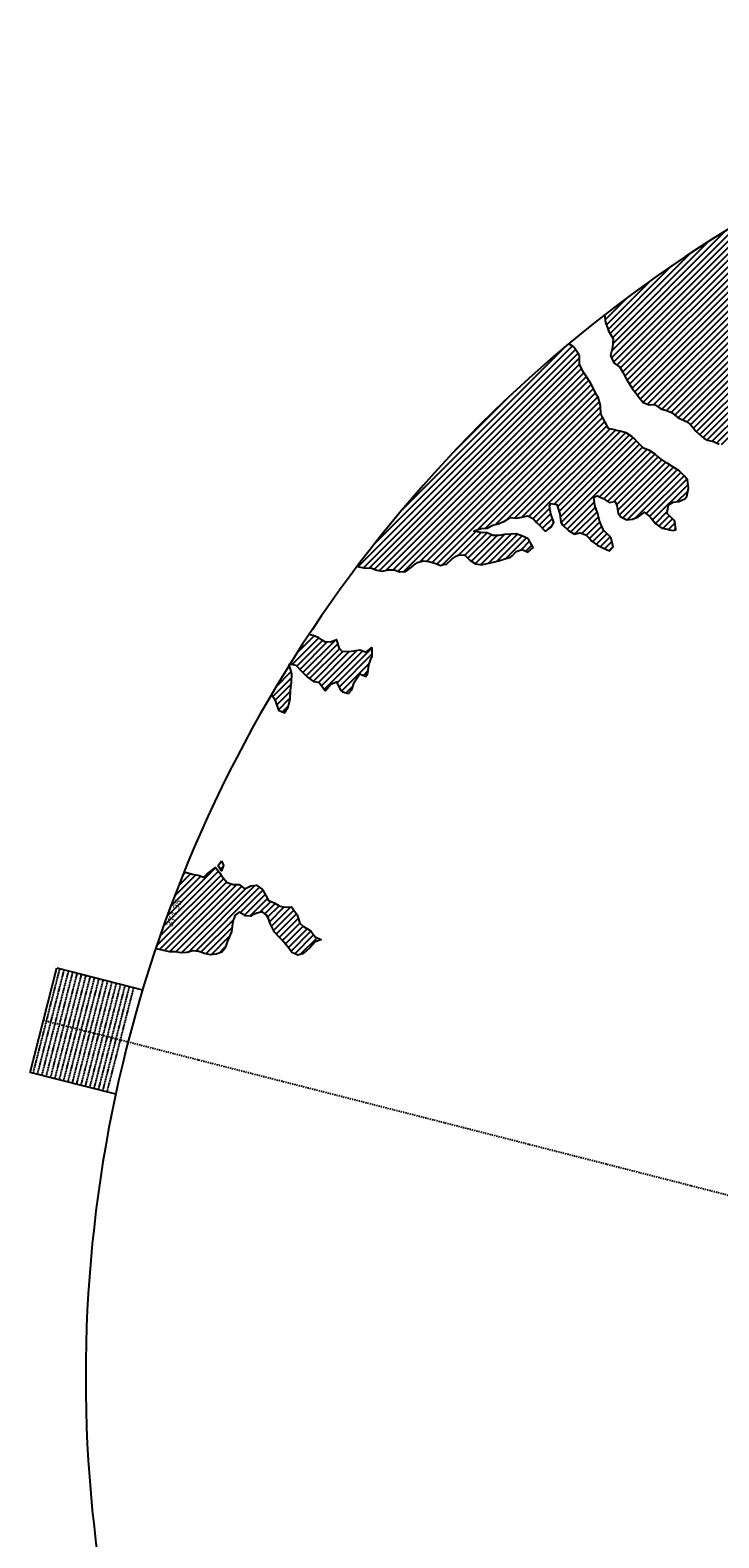
# Model space of a CAD drawing. Extents: x 1538956 to 1571595, y 5042519 to 5072519.
# Drawn here: x 1538956 to 1546623, y 5055727 to 5072519 of the extents above; entities that cross this region are included whole.
import ezdxf
from ezdxf.enums import TextEntityAlignment as Align

# ---------------------------------------------------------------- set-up
doc = ezdxf.new("R2010")
doc.units = 0
doc.header["$LTSCALE"] = 2
doc.header["$MEASUREMENT"] = 0
doc.linetypes.add('NASCOSTA2', pattern=[4.7625, 3.175, -1.5875])
doc.linetypes.add('TRATTOPUNTO2', pattern=[12.7, 6.35, -3.175, 0, -3.175])
for name, color, linetype in [('374', 1, 'Continuous'), ('decollo', 8, 'Continuous'), ('esterna_e', 8, 'Continuous'), ('infrastrutture', 7, 'Continuous'), ('inviluppo', 255, 'Continuous')]:
    doc.layers.add(name, color=color, linetype=linetype)
doc.styles.add('PC01', font='ARIAL.TTF')

msp = doc.modelspace()

# ---------------------------------------------------------------- hatches: boundary and pattern name
at = {"layer": '374'}
h = msp.add_hatch(dxfattribs=at)
h.set_pattern_fill('ANSI31', color=256, scale=400, style=0)
h.paths.add_polyline_path([(1547200, 5069353), (1547210, 5069370), (1547260, 5069463), (1547253, 5069556), (1547263, 5069566), (1547327, 5069628), (1547347, 5069649), (1547392, 5069684), (1547444, 5069742), (1547456, 5069756), (1547501, 5069835), (1547520, 5069868), (1547562, 5069928), (1547584, 5069970), (1547628, 5070021), (1547648, 5070053), (1547690, 5070114), (1547712, 5070169), (1547777, 5070200), (1547799, 5070208), (1547841, 5070229), (1547906, 5070283), (1547970, 5070291), (1548035, 5070267), (1548100, 5070262), (1548165, 5070243), (1548186, 5070211), (1548230, 5070172), (1548295, 5070185), (1548348, 5070212), (1548360, 5070218), (1548424, 5070269), (1548469, 5070306), (1548488, 5070324), (1548553, 5070366), (1548604, 5070399), (1548617, 5070413), (1548680, 5070492), (1548674, 5070585), (1548615, 5070646), (1548577, 5070677), (1548550, 5070706), (1548485, 5070760), (1548469, 5070769), (1548484, 5070830), (1548490, 5070861), (1548523, 5070954), (1548514, 5071047), (1548506, 5071139), (1548496, 5071232, 0.061385), (1545349, 5069347), (1545361, 5069264), (1545387, 5069194), (1545396, 5069171), (1545445, 5069079), (1545440, 5068986), (1545418, 5068894), (1545454, 5068814), (1545468, 5068801), (1545520, 5068764), (1545556, 5068710), (1545585, 5068652), (1545604, 5068617), (1545651, 5068542), (1545661, 5068525), (1545716, 5068454), (1545734, 5068433), (1545782, 5068372), (1545847, 5068344), (1545912, 5068348), (1545918, 5068342), (1545977, 5068301), (1546042, 5068282), (1546107, 5068255), (1546111, 5068251), (1546172, 5068200), (1546237, 5068172), (1546258, 5068159), (1546302, 5068129), (1546357, 5068067), (1546367, 5068054), (1546433, 5067992), (1546455, 5067975), (1546498, 5067951), (1546563, 5067937), (1546628, 5067909), (1546693, 5067895), (1546757, 5067927), (1546788, 5067978), (1546817, 5068071), (1546821, 5068094), (1546838, 5068163), (1546863, 5068256), (1546884, 5068285), (1546933, 5068349), (1546948, 5068364), (1547013, 5068416), (1547044, 5068443), (1547077, 5068474), (1547142, 5068477), (1547207, 5068479), (1547271, 5068501), (1547301, 5068537), (1547316, 5068630), (1547323, 5068723), (1547332, 5068815), (1547268, 5068894), (1547251, 5068907), (1547240, 5069000), (1547202, 5069071), (1547190, 5069092), (1547192, 5069185), (1547171, 5069277)])
h.paths.add_polyline_path([(1549906, 5071306), (1549935, 5071336), (1549970, 5071373), (1550030, 5071429), (1550034, 5071446), (1550082, 5071522), (1550098, 5071527), (1550114, 5071522), (1550163, 5071506), (1550228, 5071495), (1550293, 5071482), (1550358, 5071486), (1550422, 5071500), (1550487, 5071457), (1550552, 5071439), (1550617, 5071449), (1550682, 5071482), (1550746, 5071499), (1550795, 5071528), (1550811, 5071539), (1550834, 5071528), (1550876, 5071511), (1550941, 5071477), (1551006, 5071462), (1551070, 5071473), (1551135, 5071502), (1551199, 5071525), (1551219, 5071531), (1551264, 5071553), (1551328, 5071592), (1551393, 5071609), (1551458, 5071617), (1551522, 5071619), (1551587, 5071619), (1551652, 5071610), (1551717, 5071620), (1551741, 5071628), (1551781, 5071638), (1551846, 5071678), (1551886, 5071722), (1551910, 5071741), (1551974, 5071815), (1551974, 5071816), (1552004, 5071908), (1551997, 5072001), (1552000, 5072094), (1552011, 5072186), (1552027, 5072279), (1552035, 5072302, 0.057375), (1548742, 5071339), (1548742, 5071326), (1548740, 5071308), (1548727, 5071234), (1548741, 5071190), (1548754, 5071141), (1548767, 5071049), (1548776, 5070956), (1548808, 5070885), (1548827, 5070864), (1548873, 5070828), (1548938, 5070774), (1548942, 5070772), (1549003, 5070747), (1549068, 5070758), (1549133, 5070753), (1549197, 5070760), (1549267, 5070778), (1549327, 5070794), (1549391, 5070817), (1549456, 5070866), (1549459, 5070869), (1549519, 5070965), (1549584, 5071032), (1549611, 5071055), (1549648, 5071089), (1549713, 5071138), (1549724, 5071149), (1549777, 5071183), (1549842, 5071225), (1549856, 5071243)])
h.paths.add_polyline_path([(1545850, 5067838), (1545785, 5067865), (1545769, 5067878), (1545720, 5067927), (1545681, 5067970), (1545655, 5067994), (1545590, 5068033), (1545525, 5068053), (1545482, 5068061), (1545460, 5068069), (1545395, 5068084), (1545357, 5068153), (1545329, 5068209), (1545309, 5068245), (1545307, 5068337), (1545278, 5068430), (1545263, 5068448), (1545231, 5068522), (1545197, 5068582), (1545181, 5068614), (1545131, 5068689), (1545117, 5068706), (1545072, 5068799), (1545073, 5068891), (1545065, 5068908), (1545012, 5068983), (1545000, 5068994), (1544953, 5069027, 0.022278), (1543967, 5068125, 0.034863), (1542596, 5066549), (1542619, 5066543), (1542684, 5066528), (1542749, 5066529), (1542814, 5066504), (1542879, 5066494), (1542943, 5066508), (1543008, 5066510), (1543073, 5066486), (1543138, 5066490), (1543202, 5066536), (1543232, 5066563), (1543267, 5066591), (1543331, 5066608), (1543396, 5066600), (1543461, 5066584), (1543510, 5066565), (1543526, 5066557), (1543559, 5066566), (1543591, 5066573), (1543655, 5066631), (1543697, 5066659), (1543720, 5066672), (1543785, 5066674), (1543806, 5066660), (1543850, 5066617), (1543915, 5066576), (1543963, 5066568), (1543980, 5066565), (1543994, 5066569), (1544045, 5066580), (1544109, 5066595), (1544174, 5066608), (1544239, 5066629), (1544304, 5066650), (1544324, 5066664), (1544368, 5066713), (1544433, 5066736), (1544498, 5066704), (1544555, 5066758), (1544503, 5066850), (1544497, 5066856), (1544431, 5066887), (1544366, 5066910), (1544302, 5066904), (1544237, 5066902), (1544172, 5066891), (1544107, 5066889), (1544042, 5066921), (1543977, 5066925), (1543913, 5066935), (1543897, 5066938), (1543912, 5066948), (1543977, 5066969), (1544042, 5066973), (1544107, 5067006), (1544171, 5067021), (1544193, 5067033), (1544236, 5067051), (1544300, 5067092), (1544365, 5067082), (1544430, 5067095), (1544495, 5067111), (1544560, 5067077), (1544594, 5067036), (1544625, 5067005), (1544686, 5066944), (1544690, 5066941), (1544700, 5066944), (1544755, 5066984), (1544785, 5067037), (1544754, 5067130), (1544737, 5067222), (1544753, 5067248), (1544818, 5067234), (1544822, 5067223), (1544851, 5067130), (1544864, 5067038), (1544884, 5067011), (1544949, 5066946), (1544950, 5066946), (1545015, 5066907), (1545079, 5066920), (1545144, 5066899), (1545185, 5066855), (1545210, 5066826), (1545275, 5066779), (1545311, 5066763), (1545340, 5066748), (1545405, 5066720), (1545447, 5066764), (1545426, 5066857), (1545404, 5066882), (1545339, 5066949), (1545297, 5067041), (1545276, 5067133), (1545272, 5067144), (1545243, 5067226), (1545233, 5067318), (1545271, 5067334), (1545303, 5067319), (1545336, 5067302), (1545401, 5067258), (1545466, 5067268), (1545486, 5067228), (1545504, 5067135), (1545532, 5067098), (1545597, 5067065), (1545662, 5067073), (1545726, 5067099), (1545777, 5067137), (1545791, 5067152), (1545810, 5067137), (1545856, 5067103), (1545899, 5067045), (1545921, 5067021), (1545987, 5066971), (1546051, 5066961), (1546072, 5066954), (1546116, 5066948), (1546143, 5066955), (1546134, 5067047), (1546115, 5067067), (1546045, 5067137), (1546050, 5067168), (1546061, 5067232), (1546114, 5067261), (1546179, 5067271), (1546243, 5067300), (1546265, 5067326), (1546287, 5067419), (1546273, 5067511), (1546241, 5067552), (1546187, 5067603), (1546176, 5067613), (1546111, 5067656), (1546046, 5067695), (1545981, 5067739), (1545924, 5067786), (1545916, 5067795)])
h.paths.add_polyline_path([(1542755, 5065533), (1542765, 5065542), (1542765, 5065634), (1542755, 5065639), (1542748, 5065634), (1542690, 5065590), (1542625, 5065613), (1542561, 5065602), (1542496, 5065596), (1542431, 5065598), (1542398, 5065632), (1542369, 5065724), (1542365, 5065731), (1542354, 5065724), (1542300, 5065702), (1542236, 5065707), (1542207, 5065723), (1542170, 5065752), (1542105, 5065778), (1542060, 5065789, 0.006519), (1541849, 5065460), (1541848, 5065460), (1541913, 5065447), (1541917, 5065443), (1541979, 5065375), (1542006, 5065351), (1542044, 5065314), (1542109, 5065264), (1542140, 5065260), (1542174, 5065253), (1542235, 5065168), (1542239, 5065162), (1542247, 5065168), (1542304, 5065235), (1542368, 5065261), (1542410, 5065169), (1542434, 5065149), (1542499, 5065131), (1542538, 5065170), (1542563, 5065252), (1542566, 5065262), (1542627, 5065351), (1542692, 5065319), (1542714, 5065356), (1542725, 5065449)])
h.paths.add_polyline_path([(1541855, 5065165), (1541865, 5065258), (1541870, 5065350), (1541849, 5065415), (1541838, 5065443, 0.00634), (1541641, 5065118), (1541656, 5065098), (1541675, 5065071), (1541708, 5064979), (1541722, 5064946), (1541787, 5064917), (1541827, 5064980), (1541851, 5065071), (1541851, 5065072)])
h.paths.add_polyline_path([(1541283, 5062695), (1541350, 5062656), (1541413, 5062651), (1541428, 5062662), (1541478, 5062683), (1541543, 5062698), (1541586, 5062663), (1541608, 5062624), (1541627, 5062571), (1541674, 5062479), (1541674, 5062478), (1541739, 5062406), (1541758, 5062387), (1541804, 5062334), (1541837, 5062295), (1541870, 5062248), (1541935, 5062216), (1542000, 5062234), (1542064, 5062296), (1542129, 5062365), (1542193, 5062389), (1542194, 5062390), (1542193, 5062390), (1542128, 5062420), (1542085, 5062481), (1542063, 5062498), (1541998, 5062535), (1541957, 5062573), (1541929, 5062667), (1541866, 5062754), (1541802, 5062751), (1541741, 5062759), (1541672, 5062800), (1541607, 5062829), (1541597, 5062848), (1541547, 5062941), (1541541, 5062948), (1541476, 5062998), (1541411, 5062988), (1541346, 5062955), (1541281, 5063002), (1541216, 5063005), (1541147, 5063029), (1541086, 5063100), (1541074, 5063123), (1541020, 5063194), (1540956, 5063143), (1540927, 5063122), (1540891, 5063084), (1540826, 5063106), (1540761, 5063117), (1540751, 5063121), (1540696, 5063139), (1540668, 5063144, 0.014995), (1540356, 5062300), (1540377, 5062285), (1540378, 5062285), (1540443, 5062269), (1540508, 5062253), (1540573, 5062254), (1540637, 5062244), (1540702, 5062246), (1540767, 5062266), (1540832, 5062257), (1540897, 5062236), (1540962, 5062220), (1541027, 5062226), (1541091, 5062251), (1541122, 5062290), (1541156, 5062383), (1541199, 5062475), (1541208, 5062568), (1541219, 5062614), (1541240, 5062661)])
h.paths.add_polyline_path([(1541110, 5063216), (1541085, 5063267), (1541049, 5063215), (1541085, 5063157)])
h.paths.add_polyline_path([(1547988, 5061506), (1547973, 5061512), (1547961, 5061505), (1547973, 5061491)])
h.paths.add_polyline_path([(1550510, 5062849), (1550492, 5062882), (1550471, 5062914), (1550427, 5062958), (1550362, 5062987), (1550297, 5062981), (1550232, 5062919), (1550221, 5062912), (1550168, 5062863), (1550103, 5062897), (1550039, 5062911), (1550040, 5063003), (1550052, 5063096), (1550036, 5063148), (1549984, 5063188), (1549971, 5063192), (1549962, 5063188), (1549906, 5063171), (1549841, 5063147), (1549777, 5063145), (1549709, 5063084), (1549648, 5063019), (1549583, 5063000), (1549518, 5063036), (1549494, 5063091), (1549475, 5063184), (1549452, 5063213), (1549422, 5063183), (1549387, 5063163), (1549323, 5063143), (1549279, 5063182), (1549257, 5063208), (1549189, 5063282), (1549127, 5063311), (1549062, 5063320), (1549036, 5063366), (1548996, 5063428), (1548932, 5063374), (1548867, 5063457), (1548866, 5063457), (1548801, 5063481), (1548786, 5063456), (1548778, 5063364), (1548802, 5063334), (1548867, 5063351), (1548932, 5063357), (1548977, 5063273), (1548998, 5063195), (1549002, 5063180), (1549060, 5063088), (1549064, 5063084), (1549110, 5062996), (1549129, 5062960), (1549157, 5062904), (1549195, 5062850), (1549220, 5062811), (1549255, 5062719), (1549261, 5062710), (1549326, 5062666), (1549391, 5062650), (1549422, 5062628), (1549457, 5062590), (1549522, 5062542), (1549541, 5062536), (1549587, 5062509), (1549617, 5062444), (1549641, 5062352), (1549589, 5062259), (1549525, 5062179), (1549514, 5062166), (1549525, 5062130), (1549546, 5062098, -0.051071)])
h.paths.add_polyline_path([(1540571, 5062491), (1540694, 5062827), (1540549, 5062881), (1540426, 5062545)], flags=24)

# ---------------------------------------------------------------- linework, layer by layer
for points in [[(1545349, 5069347), (1545361, 5069264), (1545387, 5069194), (1545396, 5069171), (1545445, 5069079), (1545440, 5068986), (1545418, 5068894), (1545454, 5068814), (1545468, 5068801), (1545520, 5068764), (1545556, 5068710), (1545585, 5068652), (1545604, 5068617), (1545651, 5068542), (1545661, 5068525), (1545716, 5068454), (1545734, 5068433), (1545782, 5068372), (1545847, 5068344), (1545912, 5068348), (1545918, 5068342), (1545977, 5068301), (1546042, 5068282), (1546107, 5068255), (1546111, 5068251), (1546172, 5068200), (1546237, 5068172), (1546258, 5068159), (1546302, 5068129), (1546357, 5068067), (1546367, 5068054), (1546433, 5067992), (1546455, 5067975), (1546498, 5067951), (1546563, 5067937), (1546628, 5067909)], [(1542596, 5066549), (1542619, 5066543), (1542684, 5066528), (1542749, 5066529), (1542814, 5066504), (1542879, 5066494), (1542943, 5066508), (1543008, 5066510), (1543073, 5066486), (1543138, 5066490), (1543202, 5066536), (1543232, 5066563), (1543267, 5066591), (1543331, 5066608), (1543396, 5066600), (1543461, 5066584), (1543510, 5066565), (1543526, 5066557), (1543559, 5066566), (1543591, 5066573), (1543655, 5066631), (1543697, 5066659), (1543720, 5066672), (1543785, 5066674), (1543806, 5066660), (1543850, 5066617), (1543915, 5066576), (1543963, 5066568), (1543980, 5066565), (1543994, 5066569), (1544045, 5066580), (1544109, 5066595), (1544174, 5066608), (1544239, 5066629), (1544304, 5066650), (1544324, 5066664), (1544368, 5066713), (1544433, 5066736), (1544498, 5066704), (1544555, 5066758), (1544503, 5066850), (1544497, 5066856), (1544431, 5066887), (1544366, 5066910), (1544302, 5066904), (1544237, 5066902), (1544172, 5066891), (1544107, 5066889), (1544042, 5066921), (1543977, 5066925), (1543913, 5066935), (1543897, 5066938), (1543912, 5066948), (1543977, 5066969), (1544042, 5066973), (1544107, 5067006), (1544171, 5067021), (1544193, 5067033), (1544236, 5067051), (1544300, 5067092), (1544365, 5067082), (1544430, 5067095), (1544495, 5067111), (1544560, 5067077), (1544594, 5067036), (1544625, 5067005), (1544686, 5066944), (1544690, 5066941), (1544700, 5066944), (1544755, 5066984), (1544785, 5067037), (1544754, 5067130), (1544754, 5067132), (1544737, 5067222), (1544753, 5067248), (1544818, 5067234), (1544822, 5067223), (1544851, 5067130), (1544864, 5067038), (1544884, 5067011), (1544949, 5066946), (1544950, 5066946), (1545015, 5066907), (1545079, 5066920), (1545144, 5066899), (1545185, 5066855), (1545210, 5066826), (1545275, 5066779), (1545311, 5066763), (1545340, 5066748), (1545405, 5066720), (1545447, 5066764), (1545426, 5066857), (1545404, 5066882), (1545339, 5066949), (1545338, 5066949), (1545297, 5067041), (1545276, 5067133), (1545272, 5067144), (1545243, 5067226), (1545233, 5067318), (1545271, 5067334), (1545303, 5067319), (1545336, 5067302), (1545401, 5067258), (1545466, 5067268), (1545486, 5067228), (1545504, 5067135), (1545532, 5067098), (1545597, 5067065), (1545662, 5067073), (1545726, 5067099), (1545777, 5067137), (1545791, 5067152), (1545810, 5067137), (1545856, 5067103), (1545899, 5067045), (1545921, 5067021), (1545987, 5066971), (1546051, 5066961), (1546072, 5066954), (1546116, 5066948), (1546143, 5066955), (1546134, 5067047), (1546115, 5067067), (1546050, 5067132), (1546046, 5067139), (1546050, 5067168), (1546061, 5067232), (1546114, 5067261), (1546179, 5067271), (1546243, 5067300), (1546265, 5067326), (1546287, 5067419), (1546273, 5067511), (1546241, 5067552), (1546187, 5067603), (1546176, 5067613), (1546111, 5067656), (1546046, 5067695), (1546046, 5067695), (1545981, 5067739), (1545924, 5067786), (1545916, 5067795), (1545850, 5067838), (1545785, 5067865), (1545769, 5067878), (1545720, 5067927), (1545681, 5067970), (1545655, 5067994), (1545590, 5068033), (1545525, 5068053), (1545482, 5068061), (1545460, 5068069), (1545395, 5068084), (1545357, 5068153), (1545329, 5068209), (1545309, 5068245), (1545307, 5068337), (1545278, 5068430), (1545263, 5068448), (1545231, 5068522), (1545197, 5068582), (1545181, 5068614), (1545131, 5068689), (1545117, 5068706), (1545072, 5068799), (1545073, 5068891), (1545065, 5068908), (1545012, 5068983), (1545000, 5068994), (1544953, 5069027)], [(1541641, 5065118), (1541656, 5065098), (1541675, 5065071), (1541708, 5064979), (1541722, 5064946), (1541787, 5064917), (1541827, 5064980), (1541851, 5065071), (1541851, 5065072), (1541855, 5065165), (1541865, 5065258), (1541870, 5065350), (1541849, 5065415), (1541838, 5065443), (1541848, 5065460), (1541913, 5065447), (1541917, 5065443), (1541979, 5065375), (1542006, 5065351), (1542044, 5065314), (1542109, 5065264), (1542140, 5065260), (1542174, 5065253), (1542235, 5065168), (1542239, 5065162), (1542247, 5065168), (1542304, 5065235), (1542368, 5065261), (1542410, 5065169), (1542434, 5065149), (1542499, 5065131), (1542538, 5065170), (1542563, 5065252), (1542566, 5065262), (1542627, 5065351), (1542692, 5065319), (1542714, 5065356), (1542725, 5065449), (1542755, 5065533), (1542765, 5065542), (1542765, 5065634), (1542755, 5065639), (1542748, 5065634), (1542690, 5065590), (1542625, 5065613), (1542561, 5065602), (1542496, 5065596), (1542431, 5065598), (1542398, 5065632), (1542369, 5065724), (1542365, 5065731), (1542354, 5065724), (1542300, 5065702), (1542236, 5065707), (1542207, 5065723), (1542170, 5065752), (1542105, 5065778), (1542060, 5065789)], [(1540668, 5063144), (1540696, 5063139), (1540751, 5063121), (1540761, 5063117), (1540826, 5063106), (1540891, 5063084), (1540927, 5063122), (1540956, 5063143), (1541020, 5063194), (1541074, 5063123), (1541086, 5063100), (1541145, 5063031), (1541151, 5063027), (1541216, 5063005), (1541281, 5063002), (1541346, 5062955), (1541411, 5062988), (1541476, 5062998), (1541541, 5062948), (1541547, 5062941), (1541597, 5062848), (1541607, 5062829), (1541672, 5062800), (1541737, 5062761), (1541754, 5062757), (1541802, 5062751), (1541866, 5062754), (1541930, 5062666), (1541932, 5062656), (1541957, 5062573), (1541998, 5062535), (1542063, 5062498), (1542085, 5062481), (1542128, 5062420), (1542193, 5062390), (1542194, 5062390), (1542193, 5062389), (1542129, 5062365), (1542064, 5062296), (1542064, 5062296), (1542000, 5062234), (1541935, 5062216), (1541870, 5062248), (1541837, 5062295), (1541804, 5062334), (1541758, 5062387), (1541739, 5062406), (1541674, 5062478), (1541674, 5062479), (1541627, 5062571), (1541608, 5062624), (1541586, 5062663), (1541543, 5062698), (1541478, 5062683), (1541428, 5062662), (1541413, 5062651), (1541348, 5062656), (1541341, 5062662), (1541283, 5062695), (1541240, 5062661), (1541219, 5062614), (1541208, 5062568), (1541199, 5062475), (1541156, 5062383), (1541155, 5062382), (1541122, 5062290), (1541091, 5062251), (1541027, 5062226), (1540962, 5062220), (1540897, 5062236), (1540832, 5062257), (1540767, 5062266), (1540702, 5062246), (1540637, 5062244), (1540573, 5062254), (1540508, 5062253), (1540443, 5062269), (1540378, 5062285), (1540377, 5062285), (1540356, 5062300)], [(1541085, 5063267), (1541110, 5063216), (1541085, 5063157), (1541049, 5063215), (1541085, 5063267)]]:
    msp.add_lwpolyline(points, dxfattribs=at)
at = {"layer": 'decollo', "linetype": 'NASCOSTA2', "ltscale": 0.5}
for p, q in [((1538990, 5060902), (1539287, 5062065)), ((1539038, 5060890), (1539335, 5062053)), ((1539087, 5060878), (1539384, 5062040)), ((1539135, 5060865), (1539432, 5062028)), ((1539184, 5060853), (1539481, 5062016)), ((1539232, 5060841), (1539529, 5062003)), ((1539281, 5060828), (1539578, 5061991)), ((1539329, 5060816), (1539626, 5061978)), ((1539377, 5060803), (1539674, 5061966)), ((1539426, 5060791), (1539723, 5061954)), ((1539474, 5060779), (1539771, 5061941)), ((1539523, 5060766), (1539820, 5061929)), ((1539571, 5060754), (1539868, 5061917)), ((1539620, 5060742), (1539917, 5061904)), ((1539668, 5060729), (1539965, 5061892)), ((1539717, 5060717), (1540014, 5061879)), ((1539765, 5060704), (1540062, 5061867)), ((1539813, 5060692), (1540110, 5061855))]:
    msp.add_line(p, q, dxfattribs=at)
at = {"layer": 'infrastrutture', "color": 8, "linetype": 'TRATTOPUNTO2'}
msp.add_line((1539105, 5061492), (1571136, 5053309), dxfattribs=at)
at = {"layer": 'inviluppo'}
for p, q in [((1538956, 5060911), (1539253, 5062074)), ((1539253, 5062074), (1540207, 5061830)), ((1539908, 5060668), (1538956, 5060911))]:
    msp.add_line(p, q, dxfattribs=at)
msp.add_lwpolyline([(1554574, 5042519, 0.198912), (1565180, 5046912, 0.198912), (1569574, 5057519, 0.198912), (1565180, 5068125, 0.198912), (1554574, 5072519, 0.198912), (1543967, 5068125, 0.198912), (1539574, 5057519, 0.198912), (1543967, 5046912, 0.198912)], format="xyb", close=True, dxfattribs=at).dxf.unprotected_set("ltscale", 0)

# ---------------------------------------------------------------- texts
at = {"layer": 'decollo', "linetype": 'NASCOSTA2', "ltscale": 0.5, "style": 'PC01'}
msp.add_text('518.05', height=6, rotation=75.6684, dxfattribs=at).set_placement((1540207, 5061830), align=Align.BOTTOM_RIGHT)
for s, p in [('537.70', (1539102, 5061493)), ('537.00', (1539138, 5061484)), ('536.00', (1539187, 5061471)), ('535.00', (1539235, 5061459)), ('534.00', (1539284, 5061447)), ('533.00', (1539332, 5061434)), ('532.00', (1539381, 5061422)), ('531.00', (1539429, 5061410)), ('530.00', (1539478, 5061397)), ('529.00', (1539526, 5061385)), ('528.00', (1539574, 5061372)), ('527.00', (1539623, 5061360)), ('526.00', (1539671, 5061348)), ('525.00', (1539720, 5061335)), ('524.00', (1539768, 5061323)), ('523.00', (1539817, 5061311)), ('522.00', (1539865, 5061298)), ('521.00', (1539914, 5061286)), ('520.00', (1539962, 5061273)), ('518.27', (1540046, 5061252))]:
    msp.add_text(s, height=6, rotation=75.6684, dxfattribs=at).set_placement(p, align=Align.BOTTOM_CENTER)
msp.add_text('518.05', height=6, rotation=75.6684, dxfattribs=at).set_placement((1539908, 5060668), align=Align.BOTTOM_LEFT)
at = {"layer": 'esterna_e', "insert": (1540523, 5062699), "char_height": 75, "width": 250, "attachment_point": 2, "rotation": 69.7595, "style": 'PC01'}
msp.add_mtext('37{\\fArial|b0|i0|c238|p34;4.}95', dxfattribs=at)

doc.saveas('drawing.dxf')
